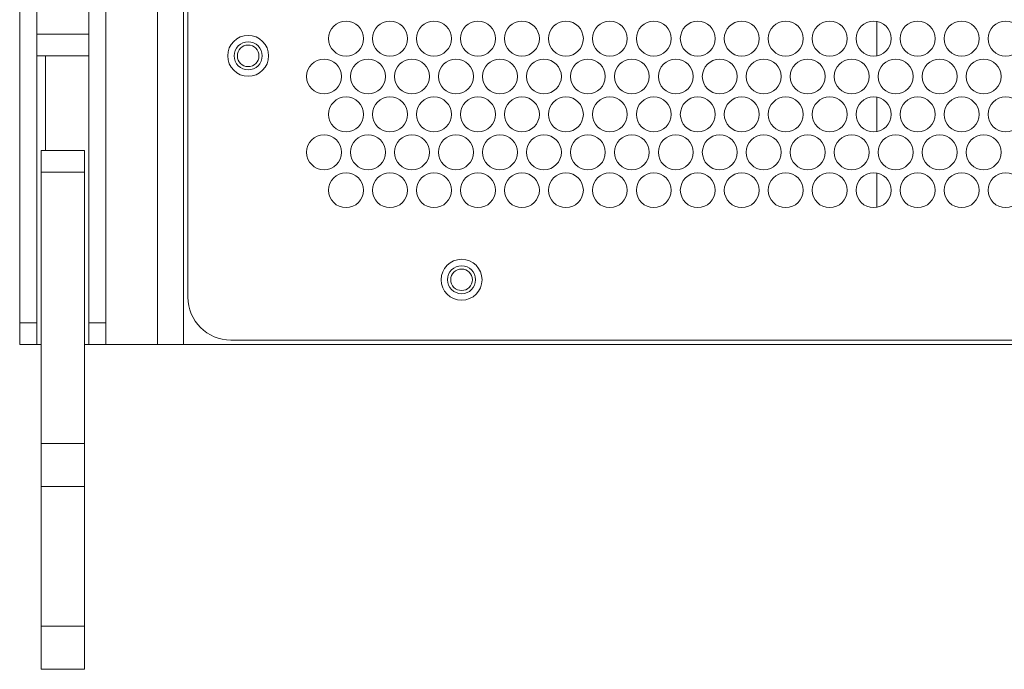
# Model space of a CAD drawing. Extents: x 29 to 566, y 87 to 827.
# Drawn here: x 192 to 244, y 404 to 438 of the extents above; entities that cross this region are included whole.
import ezdxf

# ---------------------------------------------------------------- set-up
doc = ezdxf.new("R2010")
doc.units = 0
doc.header["$MEASUREMENT"] = 0
doc.layers.add('レイヤー 1', color=7, linetype='Continuous', lineweight=0)

# ---------------------------------------------------------------- blocks, each defined once
blk = doc.blocks.new('Block_4')
at = {"layer": 'レイヤー 1', "color": 18, "lineweight": 9, "true_color": 0x040000}
for p, q in [((192.111, 420.73), (192.111, 532.755)), ((193.018, 532.756), (193.018, 420.731)), ((195.739, 532.756), (195.739, 420.731)), ((196.646, 532.756), (196.646, 420.731)), ((199.367, 420.73), (199.367, 532.755)), ((200.728, 532.756), (200.728, 420.731)), ((200.955, 530.261), (200.955, 423.225)), ((237.206, 435.947), (237.206, 437.716)), ((193.018, 437.058), (195.74, 437.058)), ((193.018, 435.924), (195.74, 435.924)), ((193.471, 430.935), (193.471, 435.924)), ((237.206, 431.956), (237.206, 433.725)), ((195.512, 430.935), (193.244, 430.935)), ((193.245, 403.619), (193.245, 430.935)), ((195.512, 430.935), (195.512, 403.619)), ((195.512, 429.802), (193.244, 429.802)), ((237.206, 427.965), (237.206, 429.734)), ((193.018, 421.864), (192.111, 421.864)), ((196.646, 421.864), (195.739, 421.864)), ((193.245, 420.73), (192.111, 420.73)), ((195.512, 420.73), (380.331, 420.73)), ((203.223, 420.957), (372.621, 420.957)), ((195.512, 415.514), (193.244, 415.514)), ((195.512, 413.247), (193.244, 413.247)), ((193.245, 405.886), (195.513, 405.886)), ((193.245, 403.619), (195.513, 403.619))]:
    blk.add_line(p, q, dxfattribs=at)
for points in [[(208.359, 436.831), (208.359, 437.339), (208.77, 437.75), (209.277, 437.75), (209.785, 437.75), (210.196, 437.339), (210.196, 436.831), (210.196, 436.324), (209.785, 435.913), (209.277, 435.913), (208.77, 435.913), (208.359, 436.324), (208.359, 436.831)], [(210.672, 436.831), (210.672, 437.339), (211.083, 437.75), (211.59, 437.75), (212.098, 437.75), (212.509, 437.339), (212.509, 436.831), (212.509, 436.324), (212.098, 435.913), (211.59, 435.913), (211.083, 435.913), (210.672, 436.324), (210.672, 436.831)], [(212.985, 436.831), (212.985, 437.339), (213.396, 437.75), (213.903, 437.75), (214.411, 437.75), (214.822, 437.339), (214.822, 436.831), (214.822, 436.324), (214.411, 435.913), (213.903, 435.913), (213.396, 435.913), (212.985, 436.324), (212.985, 436.831)], [(215.298, 436.831), (215.298, 437.339), (215.709, 437.75), (216.216, 437.75), (216.723, 437.75), (217.134, 437.339), (217.134, 436.831), (217.134, 436.324), (216.723, 435.913), (216.216, 435.913), (215.709, 435.913), (215.298, 436.324), (215.298, 436.831)], [(217.611, 436.831), (217.611, 437.339), (218.022, 437.75), (218.529, 437.75), (219.036, 437.75), (219.448, 437.339), (219.448, 436.831), (219.448, 436.324), (219.036, 435.913), (218.529, 435.913), (218.022, 435.913), (217.611, 436.324), (217.611, 436.831)], [(219.924, 436.831), (219.924, 437.339), (220.335, 437.75), (220.842, 437.75), (221.35, 437.75), (221.761, 437.339), (221.761, 436.831), (221.761, 436.324), (221.35, 435.913), (220.842, 435.913), (220.335, 435.913), (219.924, 436.324), (219.924, 436.831)], [(222.237, 436.831), (222.237, 437.339), (222.648, 437.75), (223.155, 437.75), (223.663, 437.75), (224.074, 437.339), (224.074, 436.831), (224.074, 436.324), (223.663, 435.913), (223.155, 435.913), (222.648, 435.913), (222.237, 436.324), (222.237, 436.831)], [(224.55, 436.831), (224.55, 437.339), (224.961, 437.75), (225.468, 437.75), (225.976, 437.75), (226.387, 437.339), (226.387, 436.831), (226.387, 436.324), (225.976, 435.913), (225.468, 435.913), (224.961, 435.913), (224.55, 436.324), (224.55, 436.831)], [(226.863, 436.831), (226.863, 437.339), (227.274, 437.75), (227.781, 437.75), (228.289, 437.75), (228.7, 437.339), (228.7, 436.831), (228.7, 436.324), (228.289, 435.913), (227.781, 435.913), (227.274, 435.913), (226.863, 436.324), (226.863, 436.831)], [(229.177, 436.831), (229.177, 437.339), (229.588, 437.75), (230.095, 437.75), (230.602, 437.75), (231.013, 437.339), (231.013, 436.831), (231.013, 436.324), (230.602, 435.913), (230.095, 435.913), (229.588, 435.913), (229.177, 436.324), (229.177, 436.831)], [(231.49, 436.831), (231.49, 437.339), (231.901, 437.75), (232.408, 437.75), (232.915, 437.75), (233.327, 437.339), (233.327, 436.831), (233.327, 436.324), (232.915, 435.913), (232.408, 435.913), (231.901, 435.913), (231.49, 436.324), (231.49, 436.831)], [(233.803, 436.831), (233.803, 437.339), (234.214, 437.75), (234.721, 437.75), (235.229, 437.75), (235.64, 437.339), (235.64, 436.831), (235.64, 436.324), (235.229, 435.913), (234.721, 435.913), (234.214, 435.913), (233.803, 436.324), (233.803, 436.831)], [(236.116, 436.831), (236.116, 437.339), (236.527, 437.75), (237.034, 437.75), (237.542, 437.75), (237.953, 437.339), (237.953, 436.831), (237.953, 436.324), (237.542, 435.913), (237.034, 435.913), (236.527, 435.913), (236.116, 436.324), (236.116, 436.831)], [(238.429, 436.831), (238.429, 437.339), (238.84, 437.75), (239.347, 437.75), (239.855, 437.75), (240.266, 437.339), (240.266, 436.831), (240.266, 436.324), (239.855, 435.913), (239.347, 435.913), (238.84, 435.913), (238.429, 436.324), (238.429, 436.831)], [(240.742, 436.831), (240.742, 437.339), (241.153, 437.75), (241.66, 437.75), (242.168, 437.75), (242.579, 437.339), (242.579, 436.831), (242.579, 436.324), (242.168, 435.913), (241.66, 435.913), (241.153, 435.913), (240.742, 436.324), (240.742, 436.831)], [(243.055, 436.831), (243.055, 437.339), (243.466, 437.75), (243.973, 437.75), (244.48, 437.75), (244.891, 437.339), (244.891, 436.831), (244.891, 436.324), (244.48, 435.913), (243.973, 435.913), (243.466, 435.913), (243.055, 436.324), (243.055, 436.831)], [(203.053, 435.924), (203.053, 436.519), (203.535, 437.001), (204.13, 437.001), (204.725, 437.001), (205.207, 436.519), (205.207, 435.924), (205.207, 435.328), (204.725, 434.847), (204.13, 434.847), (203.535, 434.847), (203.053, 435.328), (203.053, 435.924)], [(203.393, 435.924), (203.393, 436.33), (203.723, 436.66), (204.13, 436.66), (204.537, 436.66), (204.867, 436.33), (204.867, 435.924), (204.867, 435.517), (204.537, 435.187), (204.13, 435.187), (203.723, 435.187), (203.393, 435.517), (203.393, 435.924)], [(203.562, 435.924), (203.562, 436.236), (203.816, 436.49), (204.129, 436.49), (204.442, 436.49), (204.696, 436.236), (204.696, 435.924), (204.696, 435.611), (204.442, 435.357), (204.129, 435.357), (203.816, 435.357), (203.562, 435.611), (203.562, 435.924)], [(207.202, 434.836), (207.202, 435.343), (207.614, 435.754), (208.12, 435.754), (208.628, 435.754), (209.039, 435.343), (209.039, 434.836), (209.039, 434.329), (208.628, 433.917), (208.12, 433.917), (207.614, 433.917), (207.202, 434.329), (207.202, 434.836)], [(209.516, 434.836), (209.516, 435.343), (209.927, 435.754), (210.434, 435.754), (210.941, 435.754), (211.352, 435.343), (211.352, 434.836), (211.352, 434.329), (210.941, 433.917), (210.434, 433.917), (209.927, 433.917), (209.516, 434.329), (209.516, 434.836)], [(211.829, 434.836), (211.829, 435.343), (212.24, 435.754), (212.747, 435.754), (213.254, 435.754), (213.666, 435.343), (213.666, 434.836), (213.666, 434.329), (213.254, 433.917), (212.747, 433.917), (212.24, 433.917), (211.829, 434.329), (211.829, 434.836)], [(214.142, 434.836), (214.142, 435.343), (214.553, 435.754), (215.06, 435.754), (215.568, 435.754), (215.979, 435.343), (215.979, 434.836), (215.979, 434.329), (215.568, 433.917), (215.06, 433.917), (214.553, 433.917), (214.142, 434.329), (214.142, 434.836)], [(216.455, 434.836), (216.455, 435.343), (216.866, 435.754), (217.373, 435.754), (217.881, 435.754), (218.292, 435.343), (218.292, 434.836), (218.292, 434.329), (217.881, 433.917), (217.373, 433.917), (216.866, 433.917), (216.455, 434.329), (216.455, 434.836)], [(218.768, 434.836), (218.768, 435.343), (219.179, 435.754), (219.686, 435.754), (220.194, 435.754), (220.605, 435.343), (220.605, 434.836), (220.605, 434.329), (220.194, 433.917), (219.686, 433.917), (219.179, 433.917), (218.768, 434.329), (218.768, 434.836)], [(221.081, 434.836), (221.081, 435.343), (221.493, 435.754), (221.999, 435.754), (222.507, 435.754), (222.918, 435.343), (222.918, 434.836), (222.918, 434.329), (222.507, 433.917), (221.999, 433.917), (221.493, 433.917), (221.081, 434.329), (221.081, 434.836)], [(223.394, 434.836), (223.394, 435.343), (223.805, 435.754), (224.312, 435.754), (224.819, 435.754), (225.23, 435.343), (225.23, 434.836), (225.23, 434.329), (224.819, 433.917), (224.312, 433.917), (223.805, 433.917), (223.394, 434.329), (223.394, 434.836)], [(225.707, 434.836), (225.707, 435.343), (226.118, 435.754), (226.625, 435.754), (227.133, 435.754), (227.544, 435.343), (227.544, 434.836), (227.544, 434.329), (227.133, 433.917), (226.625, 433.917), (226.118, 433.917), (225.707, 434.329), (225.707, 434.836)], [(228.02, 434.836), (228.02, 435.343), (228.431, 435.754), (228.938, 435.754), (229.446, 435.754), (229.857, 435.343), (229.857, 434.836), (229.857, 434.329), (229.446, 433.917), (228.938, 433.917), (228.431, 433.917), (228.02, 434.329), (228.02, 434.836)], [(230.333, 434.836), (230.333, 435.343), (230.744, 435.754), (231.251, 435.754), (231.759, 435.754), (232.17, 435.343), (232.17, 434.836), (232.17, 434.329), (231.759, 433.917), (231.251, 433.917), (230.744, 433.917), (230.333, 434.329), (230.333, 434.836)], [(232.646, 434.836), (232.646, 435.343), (233.057, 435.754), (233.564, 435.754), (234.072, 435.754), (234.483, 435.343), (234.483, 434.836), (234.483, 434.329), (234.072, 433.917), (233.564, 433.917), (233.057, 433.917), (232.646, 434.329), (232.646, 434.836)], [(234.959, 434.836), (234.959, 435.343), (235.371, 435.754), (235.877, 435.754), (236.385, 435.754), (236.796, 435.343), (236.796, 434.836), (236.796, 434.329), (236.385, 433.917), (235.877, 433.917), (235.371, 433.917), (234.959, 434.329), (234.959, 434.836)], [(237.273, 434.836), (237.273, 435.343), (237.684, 435.754), (238.191, 435.754), (238.697, 435.754), (239.109, 435.343), (239.109, 434.836), (239.109, 434.329), (238.697, 433.917), (238.191, 433.917), (237.684, 433.917), (237.273, 434.329), (237.273, 434.836)], [(239.585, 434.836), (239.585, 435.343), (239.996, 435.754), (240.503, 435.754), (241.011, 435.754), (241.422, 435.343), (241.422, 434.836), (241.422, 434.329), (241.011, 433.917), (240.503, 433.917), (239.996, 433.917), (239.585, 434.329), (239.585, 434.836)], [(241.898, 434.836), (241.898, 435.343), (242.309, 435.754), (242.816, 435.754), (243.324, 435.754), (243.735, 435.343), (243.735, 434.836), (243.735, 434.329), (243.324, 433.917), (242.816, 433.917), (242.309, 433.917), (241.898, 434.329), (241.898, 434.836)], [(208.359, 432.84), (208.359, 433.348), (208.77, 433.759), (209.277, 433.759), (209.785, 433.759), (210.196, 433.348), (210.196, 432.84), (210.196, 432.333), (209.785, 431.922), (209.277, 431.922), (208.77, 431.922), (208.359, 432.333), (208.359, 432.84)], [(210.672, 432.84), (210.672, 433.348), (211.083, 433.759), (211.59, 433.759), (212.098, 433.759), (212.509, 433.348), (212.509, 432.84), (212.509, 432.333), (212.098, 431.922), (211.59, 431.922), (211.083, 431.922), (210.672, 432.333), (210.672, 432.84)], [(212.985, 432.84), (212.985, 433.348), (213.396, 433.759), (213.903, 433.759), (214.411, 433.759), (214.822, 433.348), (214.822, 432.84), (214.822, 432.333), (214.411, 431.922), (213.903, 431.922), (213.396, 431.922), (212.985, 432.333), (212.985, 432.84)], [(215.298, 432.84), (215.298, 433.348), (215.709, 433.759), (216.216, 433.759), (216.723, 433.759), (217.134, 433.348), (217.134, 432.84), (217.134, 432.333), (216.723, 431.922), (216.216, 431.922), (215.709, 431.922), (215.298, 432.333), (215.298, 432.84)], [(217.611, 432.84), (217.611, 433.348), (218.022, 433.759), (218.529, 433.759), (219.036, 433.759), (219.448, 433.348), (219.448, 432.84), (219.448, 432.333), (219.036, 431.922), (218.529, 431.922), (218.022, 431.922), (217.611, 432.333), (217.611, 432.84)], [(219.924, 432.84), (219.924, 433.348), (220.335, 433.759), (220.842, 433.759), (221.35, 433.759), (221.761, 433.348), (221.761, 432.84), (221.761, 432.333), (221.35, 431.922), (220.842, 431.922), (220.335, 431.922), (219.924, 432.333), (219.924, 432.84)], [(222.237, 432.84), (222.237, 433.348), (222.648, 433.759), (223.155, 433.759), (223.663, 433.759), (224.074, 433.348), (224.074, 432.84), (224.074, 432.333), (223.663, 431.922), (223.155, 431.922), (222.648, 431.922), (222.237, 432.333), (222.237, 432.84)], [(224.55, 432.84), (224.55, 433.348), (224.961, 433.759), (225.468, 433.759), (225.976, 433.759), (226.387, 433.348), (226.387, 432.84), (226.387, 432.333), (225.976, 431.922), (225.468, 431.922), (224.961, 431.922), (224.55, 432.333), (224.55, 432.84)], [(226.863, 432.84), (226.863, 433.348), (227.274, 433.759), (227.781, 433.759), (228.289, 433.759), (228.7, 433.348), (228.7, 432.84), (228.7, 432.333), (228.289, 431.922), (227.781, 431.922), (227.274, 431.922), (226.863, 432.333), (226.863, 432.84)], [(229.177, 432.84), (229.177, 433.348), (229.588, 433.759), (230.095, 433.759), (230.602, 433.759), (231.013, 433.348), (231.013, 432.84), (231.013, 432.333), (230.602, 431.922), (230.095, 431.922), (229.588, 431.922), (229.177, 432.333), (229.177, 432.84)], [(231.49, 432.84), (231.49, 433.348), (231.901, 433.759), (232.408, 433.759), (232.915, 433.759), (233.327, 433.348), (233.327, 432.84), (233.327, 432.333), (232.915, 431.922), (232.408, 431.922), (231.901, 431.922), (231.49, 432.333), (231.49, 432.84)], [(233.803, 432.84), (233.803, 433.348), (234.214, 433.759), (234.721, 433.759), (235.229, 433.759), (235.64, 433.348), (235.64, 432.84), (235.64, 432.333), (235.229, 431.922), (234.721, 431.922), (234.214, 431.922), (233.803, 432.333), (233.803, 432.84)], [(236.116, 432.84), (236.116, 433.348), (236.527, 433.759), (237.034, 433.759), (237.542, 433.759), (237.953, 433.348), (237.953, 432.84), (237.953, 432.333), (237.542, 431.922), (237.034, 431.922), (236.527, 431.922), (236.116, 432.333), (236.116, 432.84)], [(238.429, 432.84), (238.429, 433.348), (238.84, 433.759), (239.347, 433.759), (239.855, 433.759), (240.266, 433.348), (240.266, 432.84), (240.266, 432.333), (239.855, 431.922), (239.347, 431.922), (238.84, 431.922), (238.429, 432.333), (238.429, 432.84)], [(240.742, 432.84), (240.742, 433.348), (241.153, 433.759), (241.66, 433.759), (242.168, 433.759), (242.579, 433.348), (242.579, 432.84), (242.579, 432.333), (242.168, 431.922), (241.66, 431.922), (241.153, 431.922), (240.742, 432.333), (240.742, 432.84)], [(243.055, 432.84), (243.055, 433.348), (243.466, 433.759), (243.973, 433.759), (244.48, 433.759), (244.891, 433.348), (244.891, 432.84), (244.891, 432.333), (244.48, 431.922), (243.973, 431.922), (243.466, 431.922), (243.055, 432.333), (243.055, 432.84)], [(207.202, 430.845), (207.202, 431.352), (207.614, 431.763), (208.12, 431.763), (208.628, 431.763), (209.039, 431.352), (209.039, 430.845), (209.039, 430.337), (208.628, 429.926), (208.12, 429.926), (207.614, 429.926), (207.202, 430.337), (207.202, 430.845)], [(209.516, 430.845), (209.516, 431.352), (209.927, 431.763), (210.434, 431.763), (210.941, 431.763), (211.352, 431.352), (211.352, 430.845), (211.352, 430.337), (210.941, 429.926), (210.434, 429.926), (209.927, 429.926), (209.516, 430.337), (209.516, 430.845)], [(211.829, 430.845), (211.829, 431.352), (212.24, 431.763), (212.747, 431.763), (213.254, 431.763), (213.666, 431.352), (213.666, 430.845), (213.666, 430.337), (213.254, 429.926), (212.747, 429.926), (212.24, 429.926), (211.829, 430.337), (211.829, 430.845)], [(214.142, 430.845), (214.142, 431.352), (214.553, 431.763), (215.06, 431.763), (215.568, 431.763), (215.979, 431.352), (215.979, 430.845), (215.979, 430.337), (215.568, 429.926), (215.06, 429.926), (214.553, 429.926), (214.142, 430.337), (214.142, 430.845)], [(216.455, 430.845), (216.455, 431.352), (216.866, 431.763), (217.373, 431.763), (217.881, 431.763), (218.292, 431.352), (218.292, 430.845), (218.292, 430.337), (217.881, 429.926), (217.373, 429.926), (216.866, 429.926), (216.455, 430.337), (216.455, 430.845)], [(218.768, 430.845), (218.768, 431.352), (219.179, 431.763), (219.686, 431.763), (220.194, 431.763), (220.605, 431.352), (220.605, 430.845), (220.605, 430.337), (220.194, 429.926), (219.686, 429.926), (219.179, 429.926), (218.768, 430.337), (218.768, 430.845)], [(221.081, 430.845), (221.081, 431.352), (221.493, 431.763), (221.999, 431.763), (222.507, 431.763), (222.918, 431.352), (222.918, 430.845), (222.918, 430.337), (222.507, 429.926), (221.999, 429.926), (221.493, 429.926), (221.081, 430.337), (221.081, 430.845)], [(223.394, 430.845), (223.394, 431.352), (223.805, 431.763), (224.312, 431.763), (224.819, 431.763), (225.23, 431.352), (225.23, 430.845), (225.23, 430.337), (224.819, 429.926), (224.312, 429.926), (223.805, 429.926), (223.394, 430.337), (223.394, 430.845)], [(225.707, 430.845), (225.707, 431.352), (226.118, 431.763), (226.625, 431.763), (227.133, 431.763), (227.544, 431.352), (227.544, 430.845), (227.544, 430.337), (227.133, 429.926), (226.625, 429.926), (226.118, 429.926), (225.707, 430.337), (225.707, 430.845)], [(228.02, 430.845), (228.02, 431.352), (228.431, 431.763), (228.938, 431.763), (229.446, 431.763), (229.857, 431.352), (229.857, 430.845), (229.857, 430.337), (229.446, 429.926), (228.938, 429.926), (228.431, 429.926), (228.02, 430.337), (228.02, 430.845)], [(230.333, 430.845), (230.333, 431.352), (230.744, 431.763), (231.251, 431.763), (231.759, 431.763), (232.17, 431.352), (232.17, 430.845), (232.17, 430.337), (231.759, 429.926), (231.251, 429.926), (230.744, 429.926), (230.333, 430.337), (230.333, 430.845)], [(232.646, 430.845), (232.646, 431.352), (233.057, 431.763), (233.564, 431.763), (234.072, 431.763), (234.483, 431.352), (234.483, 430.845), (234.483, 430.337), (234.072, 429.926), (233.564, 429.926), (233.057, 429.926), (232.646, 430.337), (232.646, 430.845)], [(234.959, 430.845), (234.959, 431.352), (235.371, 431.763), (235.877, 431.763), (236.385, 431.763), (236.796, 431.352), (236.796, 430.845), (236.796, 430.337), (236.385, 429.926), (235.877, 429.926), (235.371, 429.926), (234.959, 430.337), (234.959, 430.845)], [(237.273, 430.845), (237.273, 431.352), (237.684, 431.763), (238.191, 431.763), (238.697, 431.763), (239.109, 431.352), (239.109, 430.845), (239.109, 430.337), (238.697, 429.926), (238.191, 429.926), (237.684, 429.926), (237.273, 430.337), (237.273, 430.845)], [(239.585, 430.845), (239.585, 431.352), (239.996, 431.763), (240.503, 431.763), (241.011, 431.763), (241.422, 431.352), (241.422, 430.845), (241.422, 430.337), (241.011, 429.926), (240.503, 429.926), (239.996, 429.926), (239.585, 430.337), (239.585, 430.845)], [(241.898, 430.845), (241.898, 431.352), (242.309, 431.763), (242.816, 431.763), (243.324, 431.763), (243.735, 431.352), (243.735, 430.845), (243.735, 430.337), (243.324, 429.926), (242.816, 429.926), (242.309, 429.926), (241.898, 430.337), (241.898, 430.845)], [(208.359, 428.849), (208.359, 429.356), (208.77, 429.767), (209.277, 429.767), (209.785, 429.767), (210.196, 429.356), (210.196, 428.849), (210.196, 428.341), (209.785, 427.93), (209.277, 427.93), (208.77, 427.93), (208.359, 428.341), (208.359, 428.849)], [(210.672, 428.849), (210.672, 429.356), (211.083, 429.767), (211.59, 429.767), (212.098, 429.767), (212.509, 429.356), (212.509, 428.849), (212.509, 428.341), (212.098, 427.93), (211.59, 427.93), (211.083, 427.93), (210.672, 428.341), (210.672, 428.849)], [(212.985, 428.849), (212.985, 429.356), (213.396, 429.767), (213.903, 429.767), (214.411, 429.767), (214.822, 429.356), (214.822, 428.849), (214.822, 428.341), (214.411, 427.93), (213.903, 427.93), (213.396, 427.93), (212.985, 428.341), (212.985, 428.849)], [(215.298, 428.849), (215.298, 429.356), (215.709, 429.767), (216.216, 429.767), (216.723, 429.767), (217.134, 429.356), (217.134, 428.849), (217.134, 428.341), (216.723, 427.93), (216.216, 427.93), (215.709, 427.93), (215.298, 428.341), (215.298, 428.849)], [(217.611, 428.849), (217.611, 429.356), (218.022, 429.767), (218.529, 429.767), (219.036, 429.767), (219.448, 429.356), (219.448, 428.849), (219.448, 428.341), (219.036, 427.93), (218.529, 427.93), (218.022, 427.93), (217.611, 428.341), (217.611, 428.849)], [(219.924, 428.849), (219.924, 429.356), (220.335, 429.767), (220.842, 429.767), (221.35, 429.767), (221.761, 429.356), (221.761, 428.849), (221.761, 428.341), (221.35, 427.93), (220.842, 427.93), (220.335, 427.93), (219.924, 428.341), (219.924, 428.849)], [(222.237, 428.849), (222.237, 429.356), (222.648, 429.767), (223.155, 429.767), (223.663, 429.767), (224.074, 429.356), (224.074, 428.849), (224.074, 428.341), (223.663, 427.93), (223.155, 427.93), (222.648, 427.93), (222.237, 428.341), (222.237, 428.849)], [(224.55, 428.849), (224.55, 429.356), (224.961, 429.767), (225.468, 429.767), (225.976, 429.767), (226.387, 429.356), (226.387, 428.849), (226.387, 428.341), (225.976, 427.93), (225.468, 427.93), (224.961, 427.93), (224.55, 428.341), (224.55, 428.849)], [(226.863, 428.849), (226.863, 429.356), (227.274, 429.767), (227.781, 429.767), (228.289, 429.767), (228.7, 429.356), (228.7, 428.849), (228.7, 428.341), (228.289, 427.93), (227.781, 427.93), (227.274, 427.93), (226.863, 428.341), (226.863, 428.849)], [(229.177, 428.849), (229.177, 429.356), (229.588, 429.767), (230.095, 429.767), (230.602, 429.767), (231.013, 429.356), (231.013, 428.849), (231.013, 428.341), (230.602, 427.93), (230.095, 427.93), (229.588, 427.93), (229.177, 428.341), (229.177, 428.849)], [(231.49, 428.849), (231.49, 429.356), (231.901, 429.767), (232.408, 429.767), (232.915, 429.767), (233.327, 429.356), (233.327, 428.849), (233.327, 428.341), (232.915, 427.93), (232.408, 427.93), (231.901, 427.93), (231.49, 428.341), (231.49, 428.849)], [(233.803, 428.849), (233.803, 429.356), (234.214, 429.767), (234.721, 429.767), (235.229, 429.767), (235.64, 429.356), (235.64, 428.849), (235.64, 428.341), (235.229, 427.93), (234.721, 427.93), (234.214, 427.93), (233.803, 428.341), (233.803, 428.849)], [(236.116, 428.849), (236.116, 429.356), (236.527, 429.767), (237.034, 429.767), (237.542, 429.767), (237.953, 429.356), (237.953, 428.849), (237.953, 428.341), (237.542, 427.93), (237.034, 427.93), (236.527, 427.93), (236.116, 428.341), (236.116, 428.849)], [(238.429, 428.849), (238.429, 429.356), (238.84, 429.767), (239.347, 429.767), (239.855, 429.767), (240.266, 429.356), (240.266, 428.849), (240.266, 428.341), (239.855, 427.93), (239.347, 427.93), (238.84, 427.93), (238.429, 428.341), (238.429, 428.849)], [(240.742, 428.849), (240.742, 429.356), (241.153, 429.767), (241.66, 429.767), (242.168, 429.767), (242.579, 429.356), (242.579, 428.849), (242.579, 428.341), (242.168, 427.93), (241.66, 427.93), (241.153, 427.93), (240.742, 428.341), (240.742, 428.849)], [(243.055, 428.849), (243.055, 429.356), (243.466, 429.767), (243.973, 429.767), (244.48, 429.767), (244.891, 429.356), (244.891, 428.849), (244.891, 428.341), (244.48, 427.93), (243.973, 427.93), (243.466, 427.93), (243.055, 428.341), (243.055, 428.849)], [(214.278, 424.132), (214.278, 424.728), (214.76, 425.209), (215.355, 425.209), (215.95, 425.209), (216.432, 424.728), (216.432, 424.132), (216.432, 423.537), (215.95, 423.056), (215.355, 423.056), (214.76, 423.056), (214.278, 423.537), (214.278, 424.132)], [(214.618, 424.132), (214.618, 424.539), (214.948, 424.869), (215.355, 424.869), (215.762, 424.869), (216.092, 424.539), (216.092, 424.132), (216.092, 423.726), (215.762, 423.396), (215.355, 423.396), (214.948, 423.396), (214.618, 423.726), (214.618, 424.132)], [(214.788, 424.132), (214.788, 424.445), (215.041, 424.699), (215.355, 424.699), (215.668, 424.699), (215.922, 424.445), (215.922, 424.132), (215.922, 423.82), (215.668, 423.566), (215.355, 423.566), (215.041, 423.566), (214.788, 423.82), (214.788, 424.132)]]:
    blk.add_open_spline(points, degree=3, knots=[0, 0, 0, 0, 1, 1, 1, 2, 2, 2, 3, 3, 3, 4, 4, 4, 4], dxfattribs=at)
blk.add_open_spline([(200.955, 423.225), (200.955, 421.972), (201.971, 420.956), (203.223, 420.956)], degree=3, dxfattribs=at)

msp = doc.modelspace()

# ---------------------------------------------------------------- block references
at = {"layer": 'レイヤー 1'}
msp.add_blockref('Block_4', (0, 0), dxfattribs=at)

doc.saveas('drawing.dxf')
